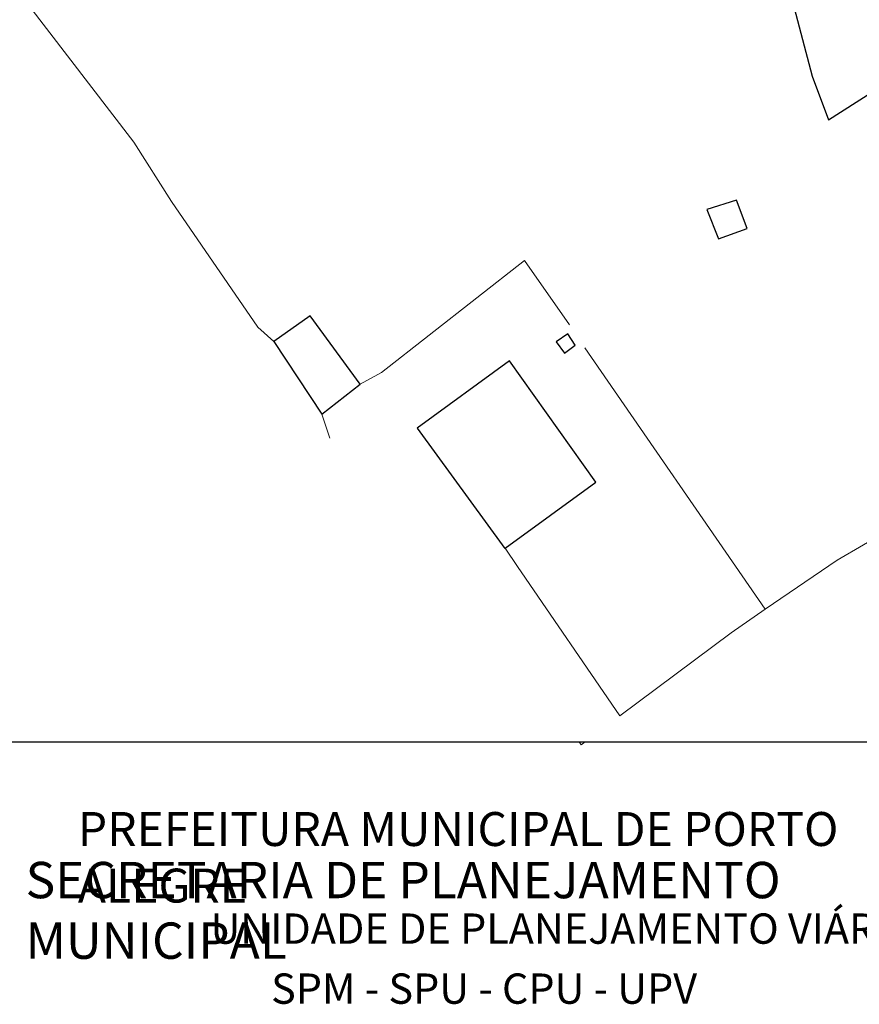
# Model space of a CAD drawing. Units: millimetres. Extents: x 190351 to 192765, y 167905 to 1679836.
# Drawn here: x 191195 to 191257, y 1678752 to 1678825 of the extents above; entities that cross this region are included whole.
import ezdxf

# ---------------------------------------------------------------- set-up
doc = ezdxf.new("R2010")
doc.units = ezdxf.units.MM
doc.header["$LTSCALE"] = 15
for name, color, linetype in [('T-TEXTP', 7, 'Continuous'), ('V-EDIFICACAO', 50, 'Continuous'), ('V-VALETA', 173, 'Continuous')]:
    doc.layers.add(name, color=color, linetype=linetype)
doc.layers.add('V-LOTE', color=1, linetype='Continuous', lineweight=18)
doc.styles.get("Standard").update_dxf_attribs({"font": 'ARIAL.TTF'})

msp = doc.modelspace()

# ---------------------------------------------------------------- linework, layer by layer
at = {"layer": 'T-TEXTP'}
msp.add_line((191147.016, 1678771.621), (191311.435, 1678771.621), dxfattribs=at)
at = {"layer": 'V-EDIFICACAO'}
for points in [[(191246.11, 1678810.92), (191246.97, 1678808.77), (191249.07, 1678809.53), (191248.3, 1678811.63), (191246.11, 1678810.92)], [(191216.83, 1678803.07), (191214.16, 1678801.19), (191217.69, 1678795.82), (191220.51, 1678798.04), (191216.83, 1678803.07)], [(191235.84, 1678801.75), (191234.99, 1678801.15), (191235.59, 1678800.32), (191236.38, 1678800.91), (191235.84, 1678801.75)], [(191231.22, 1678785.91), (191237.91, 1678790.79), (191231.54, 1678799.76), (191224.72, 1678794.78), (191231.19, 1678785.89)]]:
    msp.add_lwpolyline(points, close=True, dxfattribs=at)
at = {"layer": 'V-LOTE'}
for points in [[(191097.3, 1678830.76), (191130.44, 1678880.46), (191165.91, 1678862.8), (191169.03, 1678860.6), (191175.39, 1678852.89), (191203.82, 1678815.89), (191206.59, 1678811.52), (191212.97, 1678802.23)], [(191220.51, 1678798.04), (191222.1, 1678798.9), (191232.65, 1678807.17), (191235.97, 1678802.41)], [(191212.97, 1678802.23), (191214.16, 1678801.19)], [(191293.15, 1678801.85), (191283.72, 1678798.08), (191268.57, 1678791.58), (191259.61, 1678787.3), (191255.73, 1678785.04), (191250.42, 1678781.41)], [(191237.1, 1678800.71), (191250.42, 1678781.41)], [(191217.69, 1678795.82), (191218.28, 1678794.04)], [(191239.68, 1678773.53), (191232.14, 1678784.56), (191231.22, 1678785.91)], [(191250.42, 1678781.41), (191247.89, 1678779.68), (191239.68, 1678773.53)], [(191236.673, 1678771.621), (191236.84, 1678771.41)], [(191237.123, 1678771.621), (191236.84, 1678771.41)]]:
    msp.add_lwpolyline(points, dxfattribs=at)
at = {"layer": 'V-VALETA'}
msp.add_lwpolyline([(191234.26, 1678879.73), (191234.5, 1678878.68), (191235.78, 1678875.86), (191235.89, 1678874.83), (191238.8, 1678867.18), (191240.65, 1678858.46), (191252.07, 1678827.63), (191253.87, 1678820.78), (191255.08, 1678817.54), (191279.7, 1678833.31), (191281.1, 1678834.26)], dxfattribs=at)

# ---------------------------------------------------------------- texts
at = {"layer": 'T-TEXTP', "attachment_point": 1}
for s, insert, char_height in [('{\\fArial|b0|i0|c0|p34;\\H1.12x;PREFEITURA MUNICIPAL DE PORTO ALEGRE}', (191199.684, 1678766.437), 2.23755), ('{\\fArial|b1|i0|c0|p34;\\H1.034x;SECRETARIA DE PLANEJAMENTO MUNICIPAL}', (191195.829, 1678762.757), 2.59556), ('{\\fArial|b0|i0|c0|p34;UNIDADE DE PLANEJAMENTO VIÁRIO}', (191209.472, 1678758.948), 2.23755), ('{\\fArial|b0|i0|c0|p34;SPM - SPU - CPU - UPV}', (191213.949, 1678754.517), 2.23755)]:
    msp.add_mtext(s, dxfattribs=dict(at, insert=insert, char_height=char_height))

doc.saveas('drawing.dxf')
